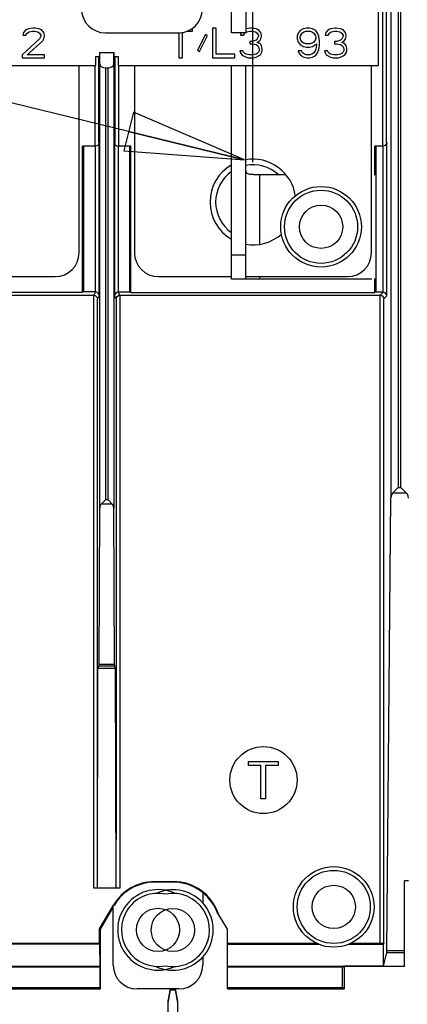
# Model space of a CAD drawing. Units: millimetres. Extents: x 0 to 841, y 0 to 594.
# Drawn here: x 411 to 426, y 354 to 393 of the extents above; entities that cross this region are included whole.
import ezdxf

# ---------------------------------------------------------------- set-up
doc = ezdxf.new("R2010")
doc.units = ezdxf.units.MM
doc.header["$LTSCALE"] = 46.255
doc.layers.get('0').update_dxf_attribs({"linetype": 'CONTINUOUS'})
for name, color, linetype in [('0004___ALL_AXES_PRT', 7, 'CONTINUOUS'), ('002___PRT_ALL_AXES', 7, 'CONTINUOUS'), ('02___PRT_ALL_AXES', 7, 'CONTINUOUS'), ('ROUNDS', 7, 'CONTINUOUS')]:
    doc.layers.add(name, color=color, linetype=linetype)
doc.styles.get("Standard").update_dxf_attribs({"font": 'txt', "width": 0.8})
doc.dimstyles.new('DIMSTYLE_3', dxfattribs={"dimtxt": 4, "dimasz": 4.8, "dimexe": 3.2, "dimexo": 1.6, "dimgap": 1, "dimtad": 0, "dimtih": 1, "dimtoh": 1, "dimdec": 0, "dimlfac": 3.333333, "dimdsep": 46, "dimtxsty": 'STANDARD', "dimblk": 'CLOSED', "dimblk1": 'CLOSED', "dimblk2": 'CLOSED', "dimcen": 0.09, "dimadec": 1, "dimazin": 2, "dimtp": 0.2, "dimtm": 0.2, "dimtfac": 1, "dimtdec": 0, "dimtofl": 0, "dimtmove": 0, "dimatfit": 3, "dimldrblk": 'CLOSED', "dimfxl": 1, "dimtolj": 1, "dimarcsym": 0})
doc.dimstyles.new('DIMSTYLE_5', dxfattribs={"dimtxt": 4, "dimasz": 4.8, "dimexe": 3.2, "dimexo": 1.6, "dimgap": 1, "dimtad": 0, "dimtih": 1, "dimtoh": 1, "dimdec": 0, "dimlfac": 3.333333, "dimdsep": 46, "dimtxsty": 'STANDARD', "dimblk": 'CLOSED', "dimblk1": 'CLOSED', "dimblk2": 'CLOSED', "dimcen": 0.09, "dimadec": 1, "dimazin": 2, "dimtp": 0.4, "dimtm": 0.4, "dimtfac": 1, "dimtdec": 0, "dimtofl": 0, "dimtmove": 0, "dimatfit": 3, "dimldrblk": 'CLOSED', "dimfxl": 1, "dimtolj": 1, "dimarcsym": 0})
doc.dimstyles.get("Standard").update_dxf_attribs({"dimtxt": 4, "dimasz": 4.8, "dimexe": 3.2, "dimexo": 1.6, "dimtad": 0, "dimtih": 1, "dimtoh": 1, "dimdec": 1, "dimdsep": 46, "dimtxsty": 'STANDARD', "dimblk": 'CLOSED', "dimblk1": 'CLOSED', "dimblk2": 'CLOSED', "dimcen": 0.09, "dimadec": 1, "dimazin": 2, "dimtol": 1, "dimtp": 0.1, "dimtm": 0.1, "dimtfac": 1, "dimtdec": 1, "dimtofl": 0, "dimtmove": 0, "dimatfit": 3, "dimldrblk": 'CLOSED', "dimfxl": 1, "dimtolj": 1, "dimarcsym": 0})

# ---------------------------------------------------------------- blocks, each defined once
blk = doc.blocks.new('*D15')
at = {"color": 2, "linetype": 'CONTINUOUS'}
blk.add_line((433.858, 417.1), (359.117, 417.1), dxfattribs=at)
at = {"color": 2, "linetype": 'CONTINUOUS', "insert": (347.517, 419.1), "char_height": 4, "width": 19.2, "attachment_point": 3, "line_spacing_factor": 0.9}
blk.add_mtext('727\\P[28.6]', dxfattribs=at)
blk = doc.blocks.new('_CLOSED')
at = {"color": 0, "linetype": 'BYBLOCK'}
for p, q in [((0, 0), (-1, 0.1667)), ((-1, 0.1667), (-1, -0.1667)), ((-1, -0.1667), (0, 0)), ((-1, 0), (0, 0))]:
    blk.add_line(p, q, dxfattribs=at)
blk = doc.blocks.new('*D23')
at = {"color": 2, "linetype": 'CONTINUOUS'}
blk.add_line((408.458, 387.47), (408.458, 483.84), dxfattribs=at)
at = {"color": 2, "linetype": 'CONTINUOUS', "insert": (406.458, 485.84), "char_height": 4, "width": 9.6, "attachment_point": 1, "rotation": 90, "line_spacing_factor": 0.9}
blk.add_mtext('101\\P[4]', dxfattribs=at)
blk = doc.blocks.new('*D24')
at = {"color": 2, "linetype": 'CONTINUOUS'}
for p, q in [((416.57, 438.758), (416.57, 445.223)), ((420.209, 436.808), (416.57, 438.758)), ((420.209, 387.47), (420.209, 436.808))]:
    blk.add_line(p, q, dxfattribs=at)
at = {"color": 2, "linetype": 'CONTINUOUS', "insert": (414.57, 447.223), "char_height": 4, "width": 16, "attachment_point": 1, "rotation": 90, "line_spacing_factor": 0.9}
blk.add_mtext('140\\P[5.5]', dxfattribs=at)
blk = doc.blocks.new('*D25')
at = {"color": 2, "linetype": 'CONTINUOUS'}
for p, q in [((429.896, 441.901), (429.896, 452.7)), ((433.458, 434.77), (429.896, 441.901)), ((433.458, 387.47), (433.458, 434.77))]:
    blk.add_line(p, q, dxfattribs=at)
at = {"color": 2, "linetype": 'CONTINUOUS', "insert": (427.896, 454.7), "char_height": 4, "width": 16, "attachment_point": 1, "rotation": 90, "line_spacing_factor": 0.9}
blk.add_mtext('185\\P[7.3]', dxfattribs=at)
blk = doc.blocks.new('*D27')
at = {"color": 2, "linetype": 'CONTINUOUS'}
blk.add_line((445.208, 387.47), (445.208, 482.553), dxfattribs=at)
at = {"color": 2, "linetype": 'CONTINUOUS', "insert": (443.208, 484.553), "char_height": 4, "width": 16, "attachment_point": 1, "rotation": 90, "line_spacing_factor": 0.9}
blk.add_mtext('224\\P[8.8]', dxfattribs=at)
blk = doc.blocks.new('*D28')
at = {"color": 2, "linetype": 'CONTINUOUS'}
for p, q in [((459.735, 444.269), (459.735, 473.556)), ((456.958, 437.954), (459.735, 444.269)), ((456.958, 387.47), (456.958, 437.954))]:
    blk.add_line(p, q, dxfattribs=at)
at = {"color": 2, "linetype": 'CONTINUOUS', "insert": (457.735, 475.556), "char_height": 4, "width": 19.2, "attachment_point": 1, "rotation": 90, "line_spacing_factor": 0.9}
blk.add_mtext('263\\P[10.4]', dxfattribs=at)
blk = doc.blocks.new('*D30')
at = {"color": 2, "linetype": 'CONTINUOUS'}
for p, q in [((475.178, 445.396), (475.178, 474.443)), ((465.833, 441.906), (475.178, 445.396)), ((465.833, 353.87), (465.833, 441.906))]:
    blk.add_line(p, q, dxfattribs=at)
at = {"color": 2, "linetype": 'CONTINUOUS', "insert": (473.178, 476.443), "char_height": 4, "width": 19.2, "attachment_point": 1, "rotation": 90, "line_spacing_factor": 0.9}
blk.add_mtext('293\\P[11.5]', dxfattribs=at)

msp = doc.modelspace()

# ---------------------------------------------------------------- linework, layer by layer
at = {"color": 7, "linetype": 'CONTINUOUS'}
for p, q in [((425.751, 431.215), (425.751, 373.969)), ((426.051, 430.915), (426.051, 374.39)), ((426.158, 374.39), (426.158, 430.915)), ((425.577, 388.27), (425.577, 401.652)), ((425.427, 388.12), (425.427, 401.503)), ((425.258, 391.369), (425.258, 395.869)), ((411.358, 392.869), (411.183, 392.843)), ((411.458, 392.869), (411.358, 392.869)), ((411.608, 392.843), (411.458, 392.869)), ((418.583, 392.869), (418.583, 391.669)), ((418.733, 392.869), (418.583, 392.869)), ((418.733, 391.822), (418.733, 392.869)), ((420.108, 392.869), (419.933, 392.843)), ((420.158, 392.869), (420.108, 392.869)), ((420.333, 392.843), (420.158, 392.869)), ((422.358, 392.869), (422.233, 392.843)), ((422.483, 392.869), (422.358, 392.869)), ((422.608, 392.843), (422.483, 392.869)), ((423.508, 392.869), (423.333, 392.843)), ((423.558, 392.869), (423.508, 392.869)), ((423.733, 392.843), (423.558, 392.869)), ((410.983, 392.69), (410.958, 392.588)), ((410.958, 392.588), (411.083, 392.588)), ((411.083, 392.792), (410.983, 392.69)), ((411.183, 392.843), (411.083, 392.792)), ((411.083, 392.588), (411.133, 392.665)), ((411.133, 392.665), (411.208, 392.716)), ((411.208, 392.716), (411.333, 392.741)), ((411.333, 392.741), (411.433, 392.741)), ((411.433, 392.741), (411.558, 392.716)), ((411.558, 392.716), (411.633, 392.665)), ((411.708, 392.792), (411.608, 392.843)), ((411.633, 392.665), (411.683, 392.588)), ((411.683, 392.537), (411.633, 392.435)), ((411.683, 392.588), (411.683, 392.537)), ((411.808, 392.69), (411.708, 392.792)), ((411.833, 392.588), (411.808, 392.69)), ((411.808, 392.435), (411.833, 392.537)), ((411.833, 392.537), (411.833, 392.588)), ((417.233, 392.675), (417.233, 391.669)), ((417.383, 391.669), (417.383, 392.701)), ((417.552, 392.741), (417.783, 392.741)), ((417.783, 392.741), (417.783, 392.859)), ((418.308, 392.614), (417.983, 391.975)), ((418.058, 391.924), (418.383, 392.563)), ((418.383, 392.563), (418.308, 392.614)), ((419.73, 392.675), (419.708, 392.588)), ((419.708, 392.588), (419.833, 392.588)), ((419.833, 392.588), (419.883, 392.665)), ((419.918, 392.689), (419.958, 392.716)), ((419.958, 392.716), (420.083, 392.741)), ((420.083, 392.741), (420.183, 392.741)), ((420.183, 392.741), (420.308, 392.716)), ((420.308, 392.716), (420.383, 392.665)), ((420.433, 392.792), (420.333, 392.843)), ((420.383, 392.665), (420.433, 392.588)), ((420.433, 392.537), (420.383, 392.435)), ((420.533, 392.69), (420.433, 392.792)), ((420.433, 392.588), (420.433, 392.537)), ((420.558, 392.588), (420.533, 392.69)), ((420.533, 392.435), (420.558, 392.537)), ((420.558, 392.537), (420.558, 392.588)), ((422.033, 392.665), (421.983, 392.537)), ((421.983, 392.537), (421.983, 392.435)), ((422.108, 392.767), (422.033, 392.665)), ((422.233, 392.843), (422.108, 392.767)), ((422.108, 392.512), (422.133, 392.588)), ((422.108, 392.46), (422.108, 392.512)), ((422.133, 392.588), (422.183, 392.665)), ((422.183, 392.665), (422.258, 392.716)), ((422.258, 392.716), (422.333, 392.741)), ((422.333, 392.741), (422.508, 392.741)), ((422.508, 392.741), (422.583, 392.716)), ((422.583, 392.716), (422.658, 392.665)), ((422.733, 392.767), (422.608, 392.843)), ((422.658, 392.665), (422.708, 392.588)), ((422.708, 392.588), (422.733, 392.512)), ((422.808, 392.665), (422.733, 392.767)), ((422.733, 392.512), (422.733, 392.46)), ((422.858, 392.537), (422.808, 392.665)), ((422.883, 392.358), (422.858, 392.537)), ((423.133, 392.69), (423.108, 392.588)), ((423.108, 392.588), (423.233, 392.588)), ((423.233, 392.792), (423.133, 392.69)), ((423.333, 392.843), (423.233, 392.792)), ((423.233, 392.588), (423.283, 392.665)), ((423.283, 392.665), (423.358, 392.716)), ((423.358, 392.716), (423.483, 392.741)), ((423.483, 392.741), (423.583, 392.741)), ((423.583, 392.741), (423.708, 392.716)), ((423.708, 392.716), (423.783, 392.665)), ((423.833, 392.792), (423.733, 392.843)), ((423.783, 392.665), (423.833, 392.588)), ((423.833, 392.537), (423.783, 392.435)), ((423.933, 392.69), (423.833, 392.792)), ((423.833, 392.588), (423.833, 392.537)), ((423.958, 392.588), (423.933, 392.69)), ((423.933, 392.435), (423.958, 392.537)), ((423.958, 392.537), (423.958, 392.588)), ((411.633, 392.435), (410.933, 391.797)), ((411.133, 391.797), (411.758, 392.358)), ((411.758, 392.358), (411.808, 392.435)), ((420.083, 392.333), (420.083, 392.231)), ((420.183, 392.333), (420.083, 392.333)), ((420.083, 392.231), (420.183, 392.231)), ((420.333, 392.384), (420.183, 392.333)), ((420.183, 392.231), (420.333, 392.205)), ((420.383, 392.435), (420.333, 392.384)), ((420.333, 392.205), (420.408, 392.154)), ((420.383, 392.282), (420.483, 392.358)), ((420.508, 392.231), (420.383, 392.282)), ((420.408, 392.154), (420.458, 392.052)), ((420.483, 392.358), (420.533, 392.435)), ((420.558, 392.154), (420.508, 392.231)), ((420.583, 392.052), (420.558, 392.154)), ((421.983, 392.435), (422.033, 392.307)), ((422.033, 392.307), (422.108, 392.205)), ((422.133, 392.384), (422.108, 392.46)), ((422.108, 392.205), (422.233, 392.129)), ((422.183, 392.307), (422.133, 392.384)), ((422.258, 392.256), (422.183, 392.307)), ((422.233, 392.129), (422.358, 392.103)), ((422.333, 392.231), (422.258, 392.256)), ((422.508, 392.231), (422.333, 392.231)), ((422.358, 392.103), (422.483, 392.103)), ((422.483, 392.103), (422.608, 392.129)), ((422.583, 392.256), (422.508, 392.231)), ((422.658, 392.307), (422.583, 392.256)), ((422.608, 392.129), (422.758, 392.231)), ((422.708, 392.384), (422.658, 392.307)), ((422.733, 392.46), (422.708, 392.384)), ((422.758, 392.18), (422.733, 392.026)), ((422.758, 392.231), (422.758, 392.18)), ((422.858, 392.001), (422.883, 392.18)), ((422.883, 392.18), (422.883, 392.358)), ((423.483, 392.333), (423.483, 392.231)), ((423.583, 392.333), (423.483, 392.333)), ((423.483, 392.231), (423.583, 392.231)), ((423.733, 392.384), (423.583, 392.333)), ((423.583, 392.231), (423.733, 392.205)), ((423.783, 392.435), (423.733, 392.384)), ((423.733, 392.205), (423.808, 392.154)), ((423.783, 392.282), (423.883, 392.358)), ((423.908, 392.231), (423.783, 392.282)), ((423.808, 392.154), (423.858, 392.052)), ((423.883, 392.358), (423.933, 392.435)), ((423.958, 392.154), (423.908, 392.231)), ((423.983, 392.052), (423.958, 392.154)), ((410.933, 391.797), (410.933, 391.669)), ((411.833, 391.797), (411.133, 391.797)), ((411.833, 391.669), (411.833, 391.797)), ((413.896, 391.369), (413.896, 391.729)), ((413.896, 391.729), (414.048, 391.729)), ((414.018, 388.27), (414.018, 391.729)), ((414.052, 391.411), (414.048, 391.879)), ((414.048, 391.879), (414.617, 391.879)), ((414.613, 391.411), (414.617, 391.879)), ((414.617, 391.879), (414.617, 391.609)), ((414.617, 391.729), (414.796, 391.729)), ((414.653, 391.729), (414.653, 388.27)), ((414.796, 391.729), (414.796, 391.369)), ((417.983, 391.975), (418.058, 391.924)), ((419.483, 391.822), (418.733, 391.822)), ((419.483, 391.669), (419.483, 391.822)), ((419.683, 391.95), (419.708, 391.873)), ((419.808, 391.95), (419.683, 391.95)), ((419.708, 391.873), (419.758, 391.797)), ((419.758, 391.797), (419.833, 391.746)), ((419.833, 391.899), (419.808, 391.95)), ((419.883, 391.848), (419.833, 391.899)), ((419.833, 391.746), (419.933, 391.694)), ((419.933, 391.822), (419.883, 391.848)), ((420.058, 391.797), (419.933, 391.822)), ((419.933, 391.694), (420.033, 391.669)), ((420.208, 391.797), (420.058, 391.797)), ((420.333, 391.822), (420.208, 391.797)), ((420.233, 391.669), (420.333, 391.694)), ((420.383, 391.848), (420.333, 391.822)), ((420.333, 391.694), (420.433, 391.746)), ((420.433, 391.899), (420.383, 391.848)), ((420.458, 391.95), (420.433, 391.899)), ((420.433, 391.746), (420.508, 391.797)), ((420.458, 392.052), (420.458, 391.95)), ((420.508, 391.797), (420.558, 391.873)), ((420.558, 391.873), (420.583, 391.95)), ((420.583, 391.95), (420.583, 392.052)), ((422.033, 391.95), (422.058, 391.873)), ((422.158, 391.95), (422.033, 391.95)), ((422.058, 391.873), (422.133, 391.771)), ((422.133, 391.771), (422.258, 391.694)), ((422.208, 391.873), (422.158, 391.95)), ((422.283, 391.822), (422.208, 391.873)), ((422.258, 391.694), (422.383, 391.669)), ((422.358, 391.797), (422.283, 391.822)), ((422.508, 391.797), (422.358, 391.797)), ((422.483, 391.669), (422.608, 391.694)), ((422.583, 391.822), (422.508, 391.797)), ((422.658, 391.873), (422.583, 391.822)), ((422.608, 391.694), (422.733, 391.771)), ((422.708, 391.95), (422.658, 391.873)), ((422.733, 392.026), (422.708, 391.95)), ((422.733, 391.771), (422.808, 391.873)), ((422.808, 391.873), (422.858, 392.001)), ((423.083, 391.95), (423.108, 391.873)), ((423.208, 391.95), (423.083, 391.95)), ((423.108, 391.873), (423.158, 391.797)), ((423.158, 391.797), (423.233, 391.746)), ((423.233, 391.899), (423.208, 391.95)), ((423.283, 391.848), (423.233, 391.899)), ((423.233, 391.746), (423.333, 391.694)), ((423.333, 391.822), (423.283, 391.848)), ((423.458, 391.797), (423.333, 391.822)), ((423.333, 391.694), (423.433, 391.669)), ((423.608, 391.797), (423.458, 391.797)), ((423.733, 391.822), (423.608, 391.797)), ((423.633, 391.669), (423.733, 391.694)), ((423.783, 391.848), (423.733, 391.822)), ((423.733, 391.694), (423.833, 391.746)), ((423.833, 391.899), (423.783, 391.848)), ((423.858, 391.95), (423.833, 391.899)), ((423.833, 391.746), (423.908, 391.797)), ((423.858, 392.052), (423.858, 391.95)), ((423.908, 391.797), (423.958, 391.873)), ((423.958, 391.873), (423.983, 391.95)), ((423.983, 391.95), (423.983, 392.052)), ((403.021, 391.369), (413.896, 391.369)), ((410.933, 391.669), (411.833, 391.669)), ((413.868, 388.12), (413.868, 391.369)), ((414.052, 373.564), (414.052, 391.411)), ((414.613, 391.411), (414.613, 373.564)), ((414.796, 391.369), (425.258, 391.369)), ((414.803, 391.369), (414.803, 388.12)), ((417.233, 391.669), (417.383, 391.669)), ((418.583, 391.669), (419.483, 391.669)), ((420.033, 391.669), (420.233, 391.669)), ((422.383, 391.669), (422.483, 391.669)), ((423.433, 391.669), (423.633, 391.669)), ((414.292, 373.902), (414.292, 391.273)), ((414.292, 391.273), (414.373, 391.273)), ((414.373, 391.273), (414.373, 373.902)), ((413.357, 382.24), (413.357, 388.12)), ((413.874, 388.12), (413.357, 388.12)), ((413.41, 382.253), (413.41, 388.12)), ((413.875, 382.253), (413.875, 388.12)), ((414.025, 388.27), (414.018, 388.27)), ((414.025, 382.105), (414.025, 388.27)), ((414.647, 388.27), (414.647, 382.092)), ((414.653, 388.27), (414.647, 388.27)), ((414.797, 388.12), (414.797, 382.24)), ((415.307, 388.12), (414.797, 388.12)), ((415.255, 382.24), (415.255, 388.12)), ((415.307, 382.227), (415.307, 388.12)), ((425.108, 386.956), (425.108, 388.12)), ((425.439, 388.12), (425.108, 388.12)), ((425.161, 382.24), (425.161, 388.12)), ((425.44, 382.24), (425.44, 388.12)), ((425.59, 388.27), (425.577, 388.27)), ((425.59, 382.092), (425.59, 388.27)), ((420.488, 384.175), (420.488, 386.975)), ((420.488, 382.775), (419.918, 382.775)), ((420.488, 382.775), (420.488, 382.87)), ((425.108, 382.227), (425.108, 382.794)), ((403.559, 382.24), (413.357, 382.24)), ((413.41, 382.253), (413.357, 382.24)), ((413.874, 382.253), (413.41, 382.253)), ((413.874, 382.253), (413.807, 382.12)), ((414.857, 382.12), (414.797, 382.24)), ((415.255, 382.24), (414.797, 382.24)), ((415.307, 382.227), (415.255, 382.24)), ((415.307, 382.227), (425.108, 382.227)), ((425.161, 382.24), (425.108, 382.227)), ((425.439, 382.24), (425.161, 382.24)), ((425.439, 382.24), (425.318, 382.12)), ((403.109, 382.12), (413.807, 382.12)), ((413.808, 358.273), (413.808, 382.12)), ((413.946, 382.029), (413.958, 381.971)), ((414.025, 382.105), (413.958, 381.971)), ((413.958, 360.22), (413.958, 381.971)), ((414.707, 381.971), (414.647, 382.092)), ((414.707, 381.971), (414.719, 382.029)), ((414.707, 381.971), (414.707, 360.22)), ((414.857, 382.12), (414.857, 358.273)), ((414.857, 382.12), (425.318, 382.12)), ((425.32, 356.051), (425.32, 382.12)), ((425.59, 382.092), (425.47, 381.971)), ((425.47, 356.057), (425.47, 381.971)), ((425.839, 374.178), (426.051, 374.39)), ((426.051, 374.39), (426.158, 374.39)), ((426.371, 374.178), (426.158, 374.39)), ((414.122, 373.733), (414.292, 373.902)), ((414.292, 373.902), (414.373, 373.902)), ((414.373, 373.902), (414.543, 373.733)), ((425.592, 355.759), (425.751, 373.969)), ((425.839, 374.178), (426.371, 374.178)), ((414.122, 373.733), (414.543, 373.733)), ((414.641, 367.245), (414.613, 373.564)), ((413.977, 367.12), (414.024, 367.213)), ((414.024, 367.283), (414.641, 367.283)), ((414.024, 367.213), (414.641, 367.213)), ((414.688, 367.12), (414.641, 367.213)), ((413.959, 358.273), (413.977, 367.12)), ((413.977, 367.12), (414.688, 367.12)), ((414.706, 358.273), (414.688, 367.12)), ((416.258, 358.535), (416.258, 358.513)), ((416.258, 358.535), (417.008, 358.535)), ((417.008, 358.513), (416.258, 358.513)), ((417.008, 358.535), (417.008, 358.513)), ((426.308, 355.12), (426.308, 358.57)), ((426.458, 358.57), (426.308, 358.57)), ((413.958, 358.273), (413.808, 358.273)), ((414.706, 358.273), (413.959, 358.273)), ((414.857, 358.273), (414.707, 358.273)), ((414.043, 356.631), (414.607, 357.591)), ((414.593, 357.523), (414.063, 356.62)), ((414.607, 357.591), (414.627, 357.579)), ((419.183, 356.62), (418.759, 357.341)), ((414.045, 356.051), (414.043, 356.631)), ((414.066, 356.625), (414.043, 356.631)), ((414.066, 356.62), (414.075, 356.62)), ((414.083, 354.22), (414.075, 356.62)), ((419.183, 354.22), (419.183, 356.62)), ((414.045, 356.051), (394.733, 356.051)), ((414.061, 356.02), (414.045, 356.051)), ((422.784, 356.051), (419.183, 356.051)), ((425.32, 356.051), (424.133, 356.051)), ((425.47, 356.057), (425.461, 356.02)), ((414.061, 356.02), (394.657, 356.02)), ((414.064, 355.12), (414.061, 356.02)), ((419.183, 356.02), (422.86, 356.02)), ((424.057, 356.02), (425.461, 356.02)), ((425.461, 355.151), (425.461, 356.02)), ((425.461, 355.151), (425.591, 355.671)), ((426.308, 355.671), (425.591, 355.671)), ((426.308, 355.759), (425.592, 355.759)), ((414.064, 355.12), (392.29, 355.12)), ((414.049, 355.089), (392.321, 355.089)), ((414.049, 355.089), (414.064, 355.12)), ((414.049, 355.089), (414.052, 354.283)), ((423.844, 355.12), (419.183, 355.12)), ((423.813, 355.089), (419.183, 355.089)), ((423.813, 355.089), (423.844, 355.12)), ((423.813, 354.283), (423.813, 355.089)), ((423.844, 355.12), (423.844, 355.151)), ((423.875, 355.12), (423.844, 355.151)), ((423.844, 355.151), (425.461, 355.151)), ((423.875, 355.12), (423.875, 354.22)), ((426.308, 355.12), (423.875, 355.12)), ((392.258, 354.22), (414.083, 354.22)), ((392.321, 354.283), (414.052, 354.283)), ((414.083, 354.22), (414.052, 354.283)), ((419.183, 354.283), (423.813, 354.283)), ((419.183, 354.22), (423.875, 354.22)), ((423.875, 354.22), (423.813, 354.283))]:
    msp.add_line(p, q, dxfattribs=at)
for points in [[(414.052, 391.411), (414.073, 391.354), (414.129, 391.309), (414.206, 391.282), (414.292, 391.273)], [(414.373, 391.273), (414.459, 391.282), (414.536, 391.309), (414.592, 391.354), (414.613, 391.411)], [(414.025, 388.27), (414.013, 388.212), (413.981, 388.164), (413.932, 388.132), (413.875, 388.12)], [(414.647, 388.27), (414.658, 388.212), (414.691, 388.164), (414.739, 388.132), (414.797, 388.12)], [(425.59, 388.27), (425.575, 388.205), (425.526, 388.148), (425.44, 388.12)], [(425.577, 388.27), (425.562, 388.205), (425.513, 388.148)], [(414.025, 382.105), (414.013, 382.162), (413.98, 382.21), (413.932, 382.242), (413.874, 382.253)], [(414.797, 382.24), (414.74, 382.229), (414.691, 382.197), (414.659, 382.149), (414.647, 382.092)], [(425.59, 382.092), (425.575, 382.156), (425.526, 382.213), (425.439, 382.24)], [(413.807, 382.12), (413.865, 382.109), (413.913, 382.077), (413.946, 382.029)], [(414.719, 382.029), (414.751, 382.077), (414.8, 382.109), (414.857, 382.12)], [(425.318, 382.12), (425.405, 382.093), (425.454, 382.036), (425.47, 381.971)], [(425.839, 374.178), (425.793, 374.118), (425.762, 374.046), (425.751, 373.969)], [(426.458, 373.966), (426.448, 374.045), (426.417, 374.117), (426.371, 374.178)], [(414.024, 367.213), (414.024, 367.221), (414.024, 367.245), (414.052, 373.564)], [(414.122, 373.733), (414.085, 373.685), (414.061, 373.628), (414.052, 373.564)], [(414.613, 373.564), (414.604, 373.628), (414.58, 373.685), (414.543, 373.733)], [(414.641, 367.245), (414.641, 367.221), (414.641, 367.213)], [(425.47, 356.057), (425.449, 356.054), (425.394, 356.052), (425.32, 356.051)], [(425.591, 355.671), (425.591, 355.683), (425.592, 355.713), (425.592, 355.759)]]:
    msp.add_lwpolyline(points, dxfattribs=at)
for centre, radius in [((422.948, 384.875), 1.47), ((422.948, 384.875), 0.87), ((423.458, 357.52), 1.47), ((423.458, 357.52), 0.87), ((416.393, 356.595), 0.87), ((416.993, 356.59), 0.87)]:
    msp.add_circle(centre, radius, dxfattribs=at)
for centre, radius, start, end in [((420.209, 385.87), 1.5, 47.5081, 101.1977), ((420.209, 385.87), 1.5, 125.1513, 234.8809), ((416.258, 356.62), 1.915, 90, 149.55), ((416.258, 356.62), 1.893, 90, 149.55), ((417.008, 356.62), 1.915, 18.5515, 90), ((417.008, 356.62), 1.893, 22.3742, 90), ((416.393, 356.595), 1.47, 77.6037, 281.1792), ((416.993, 356.59), 1.47, 257.6037, 101.1792)]:
    msp.add_arc(centre, radius, start, end, dxfattribs=at)
at = {"layer": '0004___ALL_AXES_PRT', "color": 3, "linetype": 'CONTINUOUS'}
for start, end in [(119.9458, 240.0542), (8.1062, 99.7585), (260.2415, 311.7503)]:
    msp.add_arc((420.209, 385.87), 1.725, start, end, dxfattribs=at)
at = {"layer": '002___PRT_ALL_AXES', "color": 7, "linetype": 'CONTINUOUS'}
for p, q in [((420.032, 363.21), (420.032, 363.37)), ((420.032, 363.37), (421.22, 363.37)), ((420.532, 363.21), (420.032, 363.21)), ((420.532, 361.87), (420.532, 363.21)), ((420.72, 363.21), (420.72, 361.87)), ((421.22, 363.21), (420.72, 363.21)), ((421.22, 363.37), (421.22, 363.21)), ((420.72, 361.87), (420.532, 361.87)), ((416.798, 353.725), (416.89, 354.22)), ((416.798, 353.666), (416.896, 354.19)), ((416.896, 354.19), (417.091, 354.19)), ((417.188, 353.666), (417.091, 354.19)), ((417.188, 353.725), (417.096, 354.22)), ((416.798, 349.99), (416.798, 353.725)), ((417.188, 349.99), (417.188, 353.725))]:
    msp.add_line(p, q, dxfattribs=at)
msp.add_circle((420.632, 362.62), 1.35, dxfattribs=at)
at = {"layer": '02___PRT_ALL_AXES', "color": 7, "linetype": 'CONTINUOUS'}
for centre in [(422.948, 384.875), (423.458, 357.52)]:
    msp.add_circle(centre, 1.62, dxfattribs=at)
for centre, start, end in [((416.393, 356.595), 64.6441, 294.4953), ((416.993, 356.59), 244.6441, 114.4953)]:
    msp.add_arc(centre, 1.62, start, end, dxfattribs=at)
at = {"layer": 'ROUNDS', "color": 3, "linetype": 'CONTINUOUS'}
for p, q in [((419.348, 392.675), (419.348, 395.675)), ((413.221, 383.83), (413.221, 391.369)), ((415.447, 391.369), (415.447, 383.83)), ((419.348, 382.775), (419.348, 391.369)), ((424.972, 383.83), (424.972, 391.369)), ((404.656, 382.87), (412.261, 382.87)), ((416.407, 382.87), (419.348, 382.87)), ((419.918, 382.87), (424.012, 382.87))]:
    msp.add_line(p, q, dxfattribs=at)
at = {"layer": 'ROUNDS', "color": 7, "linetype": 'CONTINUOUS'}
for p, q in [((419.918, 395.675), (419.918, 392.675)), ((414.278, 392.675), (417.218, 392.675)), ((419.918, 392.675), (419.348, 392.675)), ((419.918, 382.775), (419.918, 391.369)), ((420.234, 386.975), (421.523, 386.975)), ((424.972, 386.975), (424.988, 386.975)), ((419.918, 383.735), (419.348, 383.735)), ((419.918, 382.775), (419.348, 382.775)), ((424.988, 382.775), (420.488, 382.775)), ((418.193, 358.09), (418.193, 357.672)), ((414.593, 355.18), (414.593, 357.523)), ((418.193, 355.508), (418.193, 355.18)), ((417.233, 354.22), (415.553, 354.22))]:
    msp.add_line(p, q, dxfattribs=at)
msp.add_lwpolyline([(420.234, 386.975), (420.067, 386.984), (419.955, 387.026), (419.918, 387.122)], dxfattribs=at)
for centre, start, end in [((414.278, 393.635), 180, 270), ((417.218, 393.635), 270, 360), ((415.553, 355.18), 180, 270), ((417.233, 355.18), 270, 360)]:
    msp.add_arc(centre, 0.96, start, end, dxfattribs=at)
at = {"layer": 'ROUNDS', "color": 3, "linetype": 'CONTINUOUS'}
for centre, start, end in [((412.261, 383.83), 270, 360), ((416.407, 383.83), 180, 270), ((424.012, 383.83), 270, 360)]:
    msp.add_arc(centre, 0.96, start, end, dxfattribs=at)

# ---------------------------------------------------------------- dimensions: what is measured, and where the dimension line sits
at = {"color": 2, "linetype": 'CONTINUOUS'}
for feature_location, offset, dtype, origin, dimstyle, picture, middle in [((445.208, 387.47), (0, 95.083), 1, (378.083, 385.87), 'DIMSTYLE_5', '*D27', (448.208, 492.553)), ((465.833410758, 353.869965279), (9.345061558, 120.572615372), 1, (378.083410758, 352.269965279), 'DIMSTYLE_5', '*D30', (478.178472317, 486.042580651)), ((408.458, 387.47), (0, 96.37), 1, (378.083, 385.87), 'DIMSTYLE_5', '*D23', (411.458, 490.64)), ((456.958, 387.47), (2.777, 86.086), 1, (378.083, 385.87), 'DIMSTYLE_5', '*D28', (462.735, 485.156)), ((433.458, 387.47), (-3.562, 65.23), 1, (378.083, 385.87), 'DIMSTYLE_5', '*D25', (432.896, 462.7)), ((420.209, 387.47), (-3.64, 57.753), 1, (378.083, 385.87), 'DIMSTYLE_5', '*D24', (419.57, 455.223)), ((433.858, 417.1), (-74.741, 0), 0, (435.458, 199.016), 'DIMSTYLE_3', '*D15', (347.517, 414.1))]:
    dim = msp.add_ordinate_dim(feature_location=feature_location, offset=offset, dtype=dtype, origin=origin, text='<>\\P[]', dimstyle=dimstyle, dxfattribs=at)
    dim.commit()
    dim.dimension.update_dxf_attribs({"geometry": picture, "text_midpoint": middle})

# ---------------------------------------------------------------- leaders
msp.add_leader([(419.873, 387.562), (370.829, 399.579), (348.19, 399.579)], dimstyle='STANDARD', override={"dimtad": 0}, dxfattribs=at)

doc.saveas('drawing.dxf')
